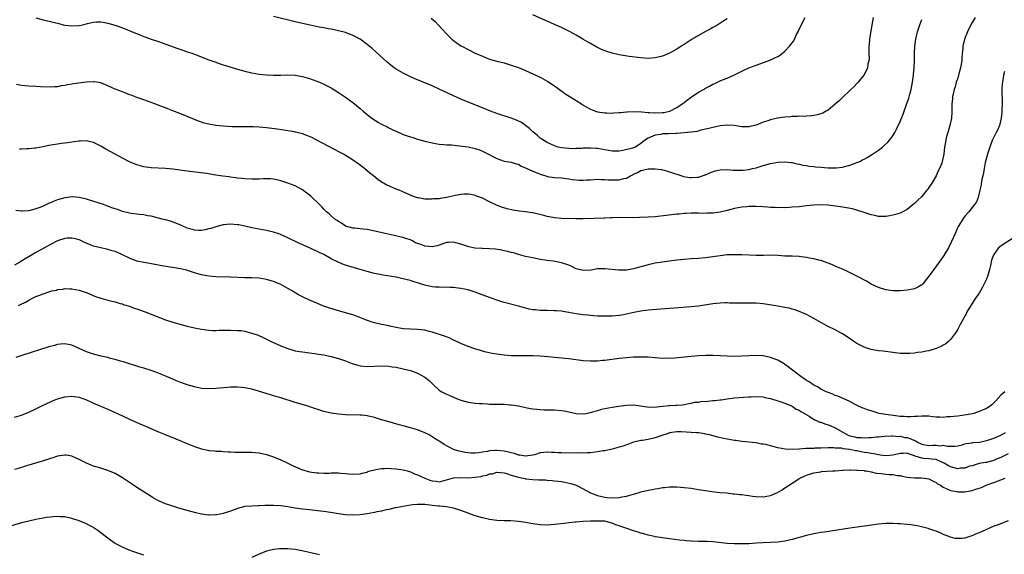
# Model space of a CAD drawing. Units: inches. Extents: x 2577000 to 2580000, y 1551000 to 1554000.
# Drawn here: x 2578632 to 2578906, y 1551624 to 1551772 of the extents above; entities that cross this region are included whole.
import ezdxf

# ---------------------------------------------------------------- set-up
doc = ezdxf.new("R2010")
doc.units = ezdxf.units.IN
doc.header["$MEASUREMENT"] = 0
doc.layers.add('LD25771551_10ft', color=83, linetype='Continuous')

msp = doc.modelspace()

# ---------------------------------------------------------------- linework, layer by layer
at = {"layer": 'LD25771551_10ft'}
for points, elevation in [([(2578897.88, 1551773), (2578897, 1551771.58), (2578896.11, 1551769.89), (2578895.71, 1551769), (2578894.93, 1551767), (2578894.44, 1551765), (2578894.42, 1551764.42), (2578894.26, 1551763), (2578894.14, 1551761.86), (2578894.14, 1551761), (2578893.99, 1551759.99), (2578893.81, 1551759), (2578893.35, 1551757.35), (2578893.26, 1551757), (2578893, 1551756.15), (2578892.59, 1551755), (2578892.26, 1551753.74), (2578892, 1551753), (2578891.71, 1551751.71), (2578891.6, 1551751), (2578891.56, 1551750.44), (2578891.41, 1551749), (2578891.38, 1551747), (2578891.34, 1551746.66), (2578891.25, 1551745), (2578890.84, 1551743), (2578890.23, 1551741), (2578889.93, 1551739.93), (2578889.7, 1551739), (2578889.6, 1551738.4), (2578889.35, 1551737), (2578889.11, 1551735), (2578888.7, 1551733), (2578888.55, 1551732.55), (2578887.96, 1551731), (2578887.61, 1551730.39), (2578887.01, 1551729), (2578885.78, 1551727), (2578885, 1551725.76), (2578884.66, 1551725.34), (2578884.41, 1551725), (2578883, 1551723.3), (2578881.83, 1551722.17), (2578881, 1551721.29), (2578880.62, 1551721), (2578879, 1551719.63), (2578877, 1551718.64), (2578875.76, 1551718.24), (2578875, 1551718.05), (2578874.14, 1551717.86), (2578873, 1551717.68), (2578872.34, 1551717.66), (2578871, 1551717.69), (2578869.97, 1551717.97), (2578869, 1551718.17), (2578867, 1551718.85), (2578865, 1551719.48), (2578863.79, 1551719.79), (2578862.14, 1551720.14), (2578860.42, 1551720.42), (2578857, 1551720.86), (2578855, 1551720.97), (2578853, 1551720.86), (2578851, 1551720.62), (2578849, 1551720.41), (2578847, 1551720.25), (2578846.22, 1551720.22), (2578845, 1551720.13), (2578844.16, 1551720.16), (2578843, 1551720.12), (2578842.19, 1551720.19), (2578841, 1551720.24), (2578840.3, 1551720.3), (2578839, 1551720.38), (2578837, 1551720.47), (2578835, 1551720.46), (2578834.39, 1551720.39), (2578833, 1551720.28), (2578831, 1551719.91), (2578829, 1551719.41), (2578827, 1551718.95), (2578825, 1551718.64), (2578823.4, 1551718.6), (2578823, 1551718.57), (2578821, 1551718.64), (2578819, 1551718.64), (2578817.46, 1551718.54), (2578817, 1551718.53), (2578815.62, 1551718.38), (2578815, 1551718.34), (2578814.27, 1551718.27), (2578812.02, 1551717.98), (2578809, 1551717.65), (2578807, 1551717.49), (2578804.61, 1551717.39), (2578803, 1551717.36), (2578799, 1551717.4), (2578797, 1551717.34), (2578796.7, 1551717.3), (2578795, 1551717.23), (2578794.8, 1551717.2), (2578788.96, 1551717.04), (2578786.95, 1551717.05), (2578783, 1551717.18), (2578781, 1551717.31), (2578780.59, 1551717.41), (2578779, 1551717.7), (2578778.02, 1551717.98), (2578775.38, 1551718.62), (2578775, 1551718.7), (2578774.72, 1551718.72), (2578773, 1551718.99), (2578771.19, 1551719.19), (2578769.46, 1551719.46), (2578767.83, 1551719.83), (2578766.31, 1551720.31), (2578764.88, 1551720.88), (2578763, 1551721.74), (2578761, 1551722.75), (2578759.39, 1551723.39), (2578759, 1551723.52), (2578757.77, 1551723.77), (2578757, 1551723.88), (2578755.86, 1551723.86), (2578755, 1551723.81), (2578753.52, 1551723.52), (2578751, 1551722.95), (2578749.29, 1551722.71), (2578749, 1551722.64), (2578747.43, 1551722.57), (2578747, 1551722.47), (2578745.44, 1551722.56), (2578745, 1551722.5), (2578743.14, 1551722.86), (2578743, 1551722.87), (2578742.68, 1551723), (2578741.43, 1551723.43), (2578738.67, 1551724.67), (2578737.89, 1551725), (2578737, 1551725.34), (2578736.39, 1551725.61), (2578735, 1551726.18), (2578734.45, 1551726.45), (2578733.55, 1551727), (2578733.19, 1551727.19), (2578731.98, 1551727.98), (2578730.73, 1551729), (2578729.74, 1551729.74), (2578729, 1551730.38), (2578728.23, 1551731), (2578726.4, 1551732.4), (2578725.57, 1551733), (2578725.23, 1551733.23), (2578722.42, 1551735), (2578721.52, 1551735.52), (2578714.84, 1551739), (2578713.61, 1551739.61), (2578712.2, 1551740.2), (2578711, 1551740.63), (2578709.13, 1551741.13), (2578708.8, 1551741.2), (2578706.36, 1551741.64), (2578704.02, 1551741.98), (2578701, 1551742.36), (2578699, 1551742.53), (2578697.38, 1551742.62), (2578695.35, 1551742.65), (2578693, 1551742.63), (2578691.36, 1551742.64), (2578689, 1551742.76), (2578686.98, 1551742.98), (2578685, 1551743.33), (2578683.68, 1551743.67), (2578683, 1551743.88), (2578682.18, 1551744.18), (2578681, 1551744.63), (2578677, 1551746.31), (2578675, 1551747.09), (2578673.61, 1551747.61), (2578673, 1551747.86), (2578672.17, 1551748.17), (2578670.05, 1551749), (2578667, 1551750.12), (2578665.28, 1551750.72), (2578663.41, 1551751.41), (2578663, 1551751.55), (2578661.96, 1551751.96), (2578661, 1551752.3), (2578659, 1551753.12), (2578657, 1551754.04), (2578655, 1551754.86), (2578653.16, 1551755.16), (2578653, 1551755.16), (2578651.03, 1551755.03), (2578647.46, 1551754.54), (2578647, 1551754.43), (2578645.73, 1551754.27), (2578645, 1551754.07), (2578644.02, 1551753.98), (2578643, 1551753.76), (2578642.25, 1551753.75), (2578641, 1551753.67), (2578638.26, 1551753.74), (2578637, 1551753.79), (2578635, 1551753.9), (2578633.97, 1551754.03), (2578633, 1551754.12), (2578631.63, 1551754.37)], 7110), ([(2578636.94, 1551772.94), (2578639, 1551772.36), (2578641, 1551771.9), (2578641.71, 1551771.71), (2578643, 1551771.4), (2578643.31, 1551771.31), (2578644.55, 1551771), (2578645, 1551770.9), (2578647, 1551770.66), (2578649, 1551770.78), (2578650.02, 1551771), (2578651.34, 1551771.34), (2578653, 1551771.72), (2578653.79, 1551771.79), (2578655, 1551771.81), (2578655.7, 1551771.7), (2578657, 1551771.43), (2578659.27, 1551770.73), (2578661, 1551770.11), (2578662.41, 1551769.59), (2578664.65, 1551768.65), (2578665, 1551768.53), (2578666.05, 1551768.05), (2578667, 1551767.73), (2578667.51, 1551767.51), (2578669, 1551767.01), (2578670.47, 1551766.47), (2578671, 1551766.31), (2578672.05, 1551765.95), (2578676.38, 1551764.38), (2578677, 1551764.16), (2578679.39, 1551763.39), (2578680.54, 1551763), (2578681, 1551762.84), (2578685, 1551761.26), (2578686.65, 1551760.65), (2578688.13, 1551760.13), (2578689, 1551759.88), (2578689.66, 1551759.66), (2578693, 1551758.64), (2578695, 1551758.08), (2578697, 1551757.63), (2578699, 1551757.29), (2578701, 1551757.09), (2578703, 1551756.99), (2578705, 1551756.99), (2578707, 1551757.02), (2578709, 1551756.93), (2578711, 1551756.6), (2578713, 1551756.05), (2578715, 1551755.34), (2578715.79, 1551755), (2578717, 1551754.46), (2578719, 1551753.41), (2578721, 1551752.2), (2578723, 1551750.87), (2578725, 1551749.38), (2578727, 1551747.73), (2578727.85, 1551747), (2578729, 1551746.04), (2578730.32, 1551745), (2578730.71, 1551744.71), (2578731.94, 1551743.94), (2578733, 1551743.35), (2578734.57, 1551742.57), (2578735, 1551742.34), (2578736.3, 1551741.7), (2578737, 1551741.38), (2578739, 1551740.52), (2578740.13, 1551740.14), (2578741, 1551739.82), (2578741.65, 1551739.65), (2578743, 1551739.22), (2578745, 1551738.65), (2578747, 1551738.14), (2578748, 1551738), (2578749, 1551737.82), (2578750.26, 1551737.74), (2578751, 1551737.66), (2578752.41, 1551737.59), (2578754.62, 1551737.38), (2578757, 1551737.04), (2578759, 1551736.58), (2578760.18, 1551736.18), (2578761, 1551735.87), (2578761.61, 1551735.61), (2578765, 1551733.84), (2578767, 1551733.08), (2578769, 1551732.76), (2578770.33, 1551732.33), (2578771, 1551732.22), (2578771.73, 1551731.73), (2578773, 1551731.25), (2578773.15, 1551731.15), (2578775, 1551730.27), (2578776.17, 1551729.83), (2578777, 1551729.48), (2578778.58, 1551729), (2578779, 1551728.86), (2578781, 1551728.53), (2578783, 1551728.43), (2578784.25, 1551728.25), (2578785, 1551728.2), (2578786, 1551728), (2578787, 1551727.86), (2578787.84, 1551727.84), (2578789, 1551727.75), (2578789.87, 1551727.87), (2578791, 1551727.93), (2578793, 1551728.09), (2578794.02, 1551728.02), (2578795, 1551728.01), (2578795.93, 1551727.93), (2578797, 1551727.86), (2578797.92, 1551727.92), (2578799, 1551727.88), (2578800.28, 1551728.28), (2578801, 1551728.37), (2578802.16, 1551729), (2578802.72, 1551729.28), (2578803, 1551729.47), (2578804.06, 1551729.94), (2578805, 1551730.46), (2578805.46, 1551730.54), (2578807, 1551730.95), (2578809, 1551730.98), (2578810.74, 1551730.74), (2578811, 1551730.67), (2578811.47, 1551730.53), (2578813, 1551730.15), (2578814.32, 1551729.68), (2578815, 1551729.47), (2578816.39, 1551729), (2578816.86, 1551728.86), (2578818.58, 1551728.58), (2578819, 1551728.55), (2578820.63, 1551728.63), (2578821, 1551728.67), (2578822.13, 1551729), (2578822.75, 1551729.25), (2578823, 1551729.3), (2578824.14, 1551729.86), (2578825.65, 1551730.35), (2578827, 1551730.69), (2578829, 1551730.78), (2578830.61, 1551730.61), (2578831, 1551730.6), (2578831.39, 1551730.61), (2578833, 1551730.55), (2578833.39, 1551730.61), (2578835, 1551730.78), (2578836.02, 1551731), (2578837, 1551731.25), (2578839, 1551731.85), (2578841, 1551732.43), (2578843, 1551732.82), (2578845, 1551732.9), (2578846.69, 1551732.69), (2578847, 1551732.67), (2578848.35, 1551732.35), (2578849, 1551732.27), (2578850.01, 1551732.01), (2578851, 1551731.89), (2578851.73, 1551731.73), (2578853, 1551731.59), (2578853.52, 1551731.52), (2578855, 1551731.38), (2578857, 1551731.21), (2578857.22, 1551731.22), (2578859, 1551731.18), (2578859.23, 1551731.23), (2578861, 1551731.42), (2578861.63, 1551731.63), (2578863, 1551731.94), (2578864.54, 1551732.54), (2578865, 1551732.68), (2578865.78, 1551733), (2578866.59, 1551733.41), (2578867, 1551733.65), (2578867.89, 1551734.11), (2578869.35, 1551735), (2578871, 1551736.14), (2578872.13, 1551737), (2578872.6, 1551737.4), (2578873.64, 1551738.36), (2578874.19, 1551739), (2578875, 1551740.09), (2578875.55, 1551741), (2578876.04, 1551741.96), (2578877, 1551744.07), (2578877.37, 1551745), (2578877.87, 1551746.13), (2578878.14, 1551747), (2578878.78, 1551748.78), (2578879.45, 1551750.55), (2578879.73, 1551751.73), (2578880.09, 1551753), (2578880.47, 1551755), (2578880.71, 1551757), (2578880.72, 1551757.28), (2578880.87, 1551759), (2578880.96, 1551760.96), (2578881, 1551763), (2578881.11, 1551765), (2578881.39, 1551767), (2578881.85, 1551769), (2578882.47, 1551771), (2578883, 1551772.46)], 7120), ([(2578869.55, 1551773), (2578868.76, 1551768.76), (2578868.5, 1551767), (2578868.44, 1551765.56), (2578868.36, 1551765), (2578868.31, 1551764.31), (2578868.35, 1551763), (2578868.37, 1551761.63), (2578868.3, 1551761), (2578868.07, 1551760.07), (2578867.91, 1551759), (2578867.65, 1551758.35), (2578866.89, 1551757), (2578865.31, 1551755), (2578865.17, 1551754.83), (2578865, 1551754.67), (2578864.22, 1551753.78), (2578863, 1551752.67), (2578861, 1551750.78), (2578860.12, 1551749.88), (2578859.09, 1551749), (2578859, 1551748.9), (2578857, 1551747.26), (2578856.47, 1551747), (2578855.55, 1551746.45), (2578855, 1551746.23), (2578854.07, 1551745.93), (2578853, 1551745.76), (2578852.37, 1551745.63), (2578851, 1551745.59), (2578850.49, 1551745.51), (2578849, 1551745.54), (2578848.52, 1551745.48), (2578847, 1551745.48), (2578846.58, 1551745.42), (2578845, 1551745.34), (2578842.95, 1551745.05), (2578841, 1551744.58), (2578840.31, 1551744.31), (2578839, 1551743.88), (2578837, 1551743.07), (2578835.31, 1551742.69), (2578835, 1551742.59), (2578833.39, 1551742.6), (2578833, 1551742.59), (2578830.95, 1551742.95), (2578829, 1551743.11), (2578827, 1551742.92), (2578825.44, 1551742.56), (2578825, 1551742.47), (2578823.88, 1551742.12), (2578821.65, 1551741.65), (2578820.64, 1551741.36), (2578819, 1551741.15), (2578818.88, 1551741.12), (2578817, 1551740.94), (2578815, 1551740.77), (2578814.77, 1551740.77), (2578812.67, 1551740.67), (2578811, 1551740.63), (2578810.52, 1551740.52), (2578809, 1551740.34), (2578807.71, 1551739.71), (2578807, 1551739.46), (2578806.3, 1551739), (2578805.55, 1551738.45), (2578805, 1551737.94), (2578804.41, 1551737.59), (2578803.51, 1551737), (2578803, 1551736.8), (2578802.7, 1551736.7), (2578800.03, 1551736.03), (2578799, 1551735.87), (2578797.82, 1551735.82), (2578797, 1551735.84), (2578793, 1551736.6), (2578792.61, 1551736.61), (2578791, 1551736.72), (2578790.69, 1551736.69), (2578789, 1551736.68), (2578788.62, 1551736.62), (2578787, 1551736.57), (2578786.54, 1551736.54), (2578785, 1551736.55), (2578783, 1551736.77), (2578782.08, 1551737), (2578781, 1551737.31), (2578779, 1551738.22), (2578777, 1551739.51), (2578776.25, 1551740.25), (2578775, 1551741.23), (2578774.11, 1551742.11), (2578773, 1551742.96), (2578771.81, 1551743.81), (2578770.5, 1551744.5), (2578769, 1551745.05), (2578765, 1551746.34), (2578763.21, 1551747), (2578761.66, 1551747.66), (2578761, 1551747.93), (2578757, 1551749.48), (2578755, 1551750.32), (2578751.76, 1551751.76), (2578751, 1551752.16), (2578750.41, 1551752.41), (2578749, 1551753.11), (2578747, 1551754), (2578742.07, 1551756.07), (2578740.68, 1551756.68), (2578739, 1551757.49), (2578737, 1551758.64), (2578736.5, 1551759), (2578735.65, 1551759.65), (2578735, 1551760.18), (2578734.56, 1551760.56), (2578731.43, 1551763.43), (2578730.36, 1551764.36), (2578729, 1551765.49), (2578727, 1551766.96), (2578725, 1551768.04), (2578723, 1551768.79), (2578721, 1551769.32), (2578719, 1551769.73), (2578718.13, 1551769.87), (2578717, 1551770.09), (2578715.69, 1551770.31), (2578713.18, 1551770.82), (2578711, 1551771.31), (2578709, 1551771.78), (2578703, 1551773.24)], 7130), ([(2578746.81, 1551772.81), (2578747.85, 1551771.85), (2578748.73, 1551771), (2578749.8, 1551769.8), (2578751, 1551768.5), (2578751.74, 1551767.74), (2578752.54, 1551767), (2578753, 1551766.64), (2578755, 1551765.16), (2578755.24, 1551765), (2578757, 1551764.08), (2578759, 1551763.1), (2578761, 1551762.22), (2578763, 1551761.46), (2578765, 1551760.88), (2578767, 1551760.37), (2578769, 1551759.79), (2578771, 1551759.08), (2578773, 1551758.23), (2578775, 1551757.34), (2578777, 1551756.4), (2578779, 1551755.32), (2578779.19, 1551755.19), (2578781, 1551754), (2578782.74, 1551752.74), (2578783, 1551752.58), (2578783.91, 1551751.91), (2578787, 1551749.9), (2578788.78, 1551748.78), (2578789, 1551748.65), (2578791, 1551747.56), (2578792.37, 1551747), (2578793, 1551746.8), (2578795, 1551746.46), (2578795.54, 1551746.46), (2578797, 1551746.41), (2578797.53, 1551746.47), (2578799, 1551746.57), (2578799.36, 1551746.64), (2578801, 1551746.79), (2578801.18, 1551746.82), (2578803.11, 1551746.89), (2578805.23, 1551746.77), (2578807, 1551746.58), (2578807.43, 1551746.57), (2578809, 1551746.46), (2578811, 1551746.58), (2578811.37, 1551746.63), (2578813.01, 1551746.99), (2578815, 1551748.03), (2578816.51, 1551749), (2578816.78, 1551749.22), (2578817, 1551749.37), (2578817.91, 1551750.09), (2578819, 1551750.87), (2578821, 1551752.23), (2578822.38, 1551753), (2578823, 1551753.39), (2578824.07, 1551753.93), (2578825, 1551754.46), (2578825.4, 1551754.6), (2578826.25, 1551755), (2578827, 1551755.37), (2578827.66, 1551755.66), (2578829, 1551756.18), (2578831, 1551757.06), (2578833.63, 1551758.37), (2578835, 1551759.01), (2578837, 1551759.78), (2578840.85, 1551761.15), (2578842.25, 1551761.75), (2578843, 1551762.2), (2578843.52, 1551762.48), (2578844.22, 1551763), (2578845, 1551763.67), (2578846.33, 1551765), (2578847, 1551765.94), (2578847.46, 1551766.54), (2578848.24, 1551768.24), (2578848.78, 1551769.22), (2578849, 1551769.74), (2578849.6, 1551771), (2578850.18, 1551772.18), (2578850.62, 1551773)], 7140), ([(2578829, 1551772.64), (2578828.06, 1551772.06), (2578826.42, 1551771), (2578825.53, 1551770.47), (2578825, 1551770.21), (2578824.24, 1551769.76), (2578823, 1551769.1), (2578819.27, 1551767), (2578817, 1551765.5), (2578816.21, 1551765), (2578815, 1551764.16), (2578813, 1551763.05), (2578811, 1551762.23), (2578809, 1551761.75), (2578807, 1551761.62), (2578805, 1551761.76), (2578801.8, 1551762.2), (2578799, 1551762.64), (2578797.04, 1551763.04), (2578795.51, 1551763.51), (2578794.07, 1551764.07), (2578793, 1551764.64), (2578792.76, 1551764.76), (2578791, 1551765.76), (2578790.2, 1551766.2), (2578788.87, 1551767), (2578787, 1551768.07), (2578786.42, 1551768.42), (2578785, 1551769.18), (2578783, 1551770.2), (2578781, 1551771.09), (2578775, 1551773.72)], 7150), ([(2578905.97, 1551758.03), (2578905.72, 1551757), (2578905.51, 1551755.51), (2578905.41, 1551755), (2578905.38, 1551754.62), (2578905.29, 1551753), (2578905.28, 1551751.28), (2578905.31, 1551750.69), (2578905.31, 1551749), (2578905.26, 1551747.26), (2578905.27, 1551746.73), (2578905.1, 1551745), (2578904.62, 1551743), (2578904.13, 1551741.87), (2578903.69, 1551741), (2578903, 1551739.77), (2578902.66, 1551739), (2578902.18, 1551737.82), (2578901.89, 1551737), (2578901.26, 1551735), (2578901, 1551734.02), (2578900.67, 1551732.67), (2578900.33, 1551731), (2578900.17, 1551729.83), (2578899.94, 1551729), (2578899.65, 1551727.65), (2578899.49, 1551726.51), (2578899.16, 1551725), (2578898.64, 1551723), (2578898.19, 1551721.81), (2578897.69, 1551721), (2578897, 1551720.2), (2578896.09, 1551719), (2578895, 1551717.83), (2578894.4, 1551717), (2578893.1, 1551714.9), (2578892.27, 1551713), (2578891.29, 1551710.71), (2578890.43, 1551709), (2578889.15, 1551706.85), (2578888.33, 1551705.67), (2578886.35, 1551703), (2578885, 1551701.11), (2578883.29, 1551699), (2578883, 1551698.7), (2578881.94, 1551698.06), (2578881, 1551697.61), (2578880.51, 1551697.49), (2578879, 1551697.21), (2578877, 1551697.04), (2578875, 1551697.06), (2578873, 1551697.34), (2578871, 1551697.95), (2578869, 1551698.91), (2578867.69, 1551699.69), (2578865, 1551701.14), (2578862.43, 1551702.43), (2578861, 1551703.04), (2578859.66, 1551703.66), (2578859, 1551703.93), (2578858.26, 1551704.26), (2578857, 1551704.76), (2578856.32, 1551705), (2578855, 1551705.44), (2578854.44, 1551705.56), (2578853, 1551705.94), (2578851.88, 1551706.12), (2578851, 1551706.31), (2578849.54, 1551706.46), (2578849, 1551706.55), (2578847, 1551706.65), (2578845, 1551706.72), (2578843, 1551706.85), (2578841, 1551706.93), (2578839.1, 1551706.9), (2578837, 1551706.9), (2578833.07, 1551707.07), (2578831.09, 1551707.09), (2578829.01, 1551707.01), (2578827, 1551706.79), (2578825, 1551706.5), (2578823, 1551706.24), (2578821, 1551706.06), (2578819, 1551705.91), (2578817, 1551705.74), (2578815, 1551705.54), (2578813, 1551705.3), (2578811, 1551705.02), (2578809, 1551704.7), (2578807, 1551704.29), (2578805.99, 1551703.99), (2578805, 1551703.73), (2578803, 1551703.13), (2578801, 1551702.8), (2578798.81, 1551702.81), (2578795, 1551703.2), (2578793, 1551703.14), (2578791.17, 1551702.83), (2578789, 1551702.69), (2578787, 1551703.2), (2578785.8, 1551703.8), (2578785, 1551704.14), (2578783, 1551704.86), (2578780.74, 1551705.26), (2578779, 1551705.47), (2578778.42, 1551705.58), (2578777, 1551705.79), (2578775, 1551706.17), (2578773, 1551706.61), (2578771, 1551707.18), (2578769.62, 1551707.62), (2578769, 1551707.73), (2578768.02, 1551708.02), (2578767, 1551708.18), (2578766.35, 1551708.35), (2578764.6, 1551708.6), (2578763, 1551708.75), (2578761, 1551708.8), (2578760.79, 1551708.79), (2578758.92, 1551708.92), (2578757.24, 1551709.24), (2578755, 1551710.02), (2578753.64, 1551710.36), (2578753, 1551710.56), (2578751.55, 1551710.45), (2578751, 1551710.46), (2578750.24, 1551710.24), (2578748.42, 1551709.57), (2578747, 1551709.31), (2578745, 1551709.48), (2578744.18, 1551709.82), (2578743, 1551710.21), (2578742.39, 1551710.39), (2578741.36, 1551711), (2578741, 1551711.19), (2578739.62, 1551711.62), (2578739, 1551711.86), (2578738.07, 1551712.07), (2578736.46, 1551712.46), (2578734.02, 1551713), (2578732.76, 1551713.24), (2578729, 1551714.05), (2578727.78, 1551714.22), (2578725.57, 1551714.43), (2578725, 1551714.46), (2578723, 1551715.01), (2578721.82, 1551715.82), (2578721, 1551716.32), (2578720.62, 1551716.62), (2578720.05, 1551717), (2578719, 1551717.88), (2578718.42, 1551718.42), (2578717.73, 1551719), (2578717.37, 1551719.37), (2578717, 1551719.7), (2578716.38, 1551720.38), (2578715.72, 1551721), (2578713.32, 1551723.32), (2578712.22, 1551724.22), (2578711, 1551725.09), (2578709.79, 1551725.79), (2578709, 1551726.2), (2578707, 1551726.99), (2578705, 1551727.64), (2578703.9, 1551727.9), (2578703, 1551728.05), (2578702.15, 1551728.15), (2578700.19, 1551728.19), (2578699, 1551728.11), (2578698.12, 1551728.12), (2578697, 1551728.06), (2578695, 1551728.16), (2578694.22, 1551728.22), (2578693, 1551728.39), (2578692.44, 1551728.44), (2578691, 1551728.65), (2578690.68, 1551728.68), (2578688.92, 1551728.92), (2578687, 1551729.22), (2578684.35, 1551729.65), (2578682.05, 1551729.95), (2578679, 1551730.26), (2578677, 1551730.54), (2578675, 1551730.83), (2578673, 1551731.04), (2578669, 1551731.2), (2578667, 1551731.48), (2578665, 1551732.03), (2578663, 1551732.86), (2578661, 1551733.9), (2578658.97, 1551735), (2578656.42, 1551736.42), (2578655, 1551737.26), (2578653, 1551738.23), (2578651, 1551738.7), (2578649.35, 1551738.65), (2578649, 1551738.65), (2578647.57, 1551738.43), (2578647, 1551738.38), (2578645.81, 1551738.19), (2578645, 1551738.1), (2578644.05, 1551737.95), (2578643, 1551737.81), (2578640.6, 1551737.4), (2578639, 1551737.07), (2578637, 1551736.73), (2578636.69, 1551736.69), (2578635, 1551736.51), (2578634.46, 1551736.46), (2578633, 1551736.41), (2578632.41, 1551736.41)], 7100), ([(2578910.48, 1551713), (2578905.88, 1551710.11), (2578905, 1551709.49), (2578904.7, 1551709.3), (2578904.36, 1551709), (2578903, 1551707.14), (2578902.92, 1551707), (2578902.41, 1551705.59), (2578902.08, 1551704.08), (2578901.8, 1551703), (2578901.23, 1551701), (2578901, 1551700.3), (2578900.39, 1551699), (2578899.93, 1551698.07), (2578899.34, 1551697), (2578899, 1551696.42), (2578897.96, 1551695), (2578897.57, 1551694.43), (2578897, 1551693.55), (2578896.62, 1551693), (2578895.45, 1551691), (2578895.31, 1551690.69), (2578894.63, 1551689.37), (2578894.4, 1551689), (2578893.67, 1551687.67), (2578893, 1551686.37), (2578892.51, 1551685.49), (2578892.1, 1551685), (2578891, 1551683.54), (2578890.4, 1551683), (2578889.7, 1551682.3), (2578889, 1551681.92), (2578888.45, 1551681.55), (2578887, 1551680.99), (2578885, 1551680.37), (2578884.27, 1551680.27), (2578883, 1551679.97), (2578881.88, 1551679.88), (2578881, 1551679.72), (2578879.66, 1551679.66), (2578879, 1551679.6), (2578877, 1551679.66), (2578875, 1551679.89), (2578872.26, 1551680.26), (2578871, 1551680.39), (2578870.49, 1551680.49), (2578869, 1551680.71), (2578868.05, 1551681), (2578867, 1551681.37), (2578865, 1551682.44), (2578864.12, 1551683), (2578862.27, 1551684.27), (2578861, 1551685.1), (2578859, 1551686.18), (2578857, 1551687.17), (2578855, 1551688.23), (2578853, 1551689.4), (2578851, 1551690.44), (2578849.21, 1551691.21), (2578847.74, 1551691.74), (2578847, 1551691.98), (2578846.19, 1551692.19), (2578845, 1551692.45), (2578843, 1551692.8), (2578839, 1551693.4), (2578837, 1551693.59), (2578836.41, 1551693.59), (2578835, 1551693.63), (2578834.39, 1551693.61), (2578832.39, 1551693.61), (2578829.65, 1551693.65), (2578829, 1551693.68), (2578828.33, 1551693.67), (2578827, 1551693.63), (2578825, 1551693.43), (2578821, 1551692.81), (2578819, 1551692.58), (2578814.24, 1551692.24), (2578813, 1551692.13), (2578807, 1551691.66), (2578805, 1551691.41), (2578803.02, 1551691.02), (2578801.39, 1551690.61), (2578799.71, 1551690.29), (2578799, 1551690.18), (2578797, 1551690.02), (2578795.98, 1551690.02), (2578795, 1551689.98), (2578793, 1551690.03), (2578791.92, 1551690.08), (2578790.24, 1551690.24), (2578789, 1551690.33), (2578787, 1551690.63), (2578785, 1551691.07), (2578783.34, 1551691.34), (2578783, 1551691.42), (2578781.49, 1551691.49), (2578781, 1551691.53), (2578779, 1551691.55), (2578777, 1551691.61), (2578775.72, 1551691.72), (2578775, 1551691.81), (2578773.99, 1551691.99), (2578772.38, 1551692.38), (2578771, 1551692.77), (2578767, 1551693.83), (2578766.09, 1551694.09), (2578765, 1551694.45), (2578763, 1551695.15), (2578760.2, 1551696.2), (2578759, 1551696.68), (2578757, 1551697.29), (2578755, 1551697.71), (2578754.22, 1551697.78), (2578753, 1551697.95), (2578752.05, 1551697.95), (2578751, 1551698.02), (2578750.01, 1551697.99), (2578749, 1551698.03), (2578747.91, 1551698.09), (2578747, 1551698.19), (2578745, 1551698.64), (2578743.79, 1551699), (2578743, 1551699.26), (2578741.65, 1551699.65), (2578741, 1551699.88), (2578740.08, 1551700.08), (2578739, 1551700.39), (2578738.48, 1551700.48), (2578737, 1551700.81), (2578733.39, 1551701.39), (2578731, 1551701.89), (2578729, 1551702.41), (2578727.04, 1551703), (2578723.91, 1551703.91), (2578723, 1551704.18), (2578722.39, 1551704.39), (2578720.97, 1551704.97), (2578719, 1551705.98), (2578717, 1551707.1), (2578715.68, 1551707.68), (2578715, 1551708.06), (2578714.31, 1551708.31), (2578713, 1551708.95), (2578710.19, 1551710.19), (2578707, 1551711.73), (2578706.15, 1551712.15), (2578704.75, 1551712.75), (2578703, 1551713.36), (2578701, 1551713.84), (2578699, 1551714.18), (2578697, 1551714.56), (2578695, 1551715.03), (2578693.36, 1551715.36), (2578693, 1551715.42), (2578691, 1551715.57), (2578689, 1551715.38), (2578687, 1551714.87), (2578685.59, 1551714.41), (2578685, 1551714.24), (2578683.99, 1551714.01), (2578683, 1551713.85), (2578682.15, 1551713.85), (2578681, 1551713.93), (2578679.74, 1551714.26), (2578679, 1551714.5), (2578677.76, 1551715), (2578677.25, 1551715.25), (2578677, 1551715.35), (2578675.88, 1551715.88), (2578674.4, 1551716.4), (2578673, 1551716.77), (2578672.01, 1551717), (2578669, 1551717.77), (2578668.07, 1551717.93), (2578667, 1551718.15), (2578665.73, 1551718.27), (2578665, 1551718.37), (2578663.46, 1551718.54), (2578663, 1551718.61), (2578661, 1551719.1), (2578659.61, 1551719.61), (2578659, 1551719.85), (2578658.12, 1551720.13), (2578657, 1551720.61), (2578656.68, 1551720.68), (2578655.72, 1551721), (2578654.59, 1551721.41), (2578651, 1551722.54), (2578649, 1551722.96), (2578647.12, 1551723.12), (2578645, 1551722.91), (2578643, 1551722.33), (2578642.03, 1551721.97), (2578641, 1551721.49), (2578640.64, 1551721.36), (2578639.94, 1551721), (2578639, 1551720.59), (2578638.31, 1551720.31), (2578637, 1551719.83), (2578635.41, 1551719.41), (2578635, 1551719.32), (2578633.22, 1551719.22), (2578633, 1551719.22), (2578631.39, 1551719.39)], 7090), ([(2578906.07, 1551669), (2578905, 1551668.03), (2578903.55, 1551666.45), (2578902.54, 1551665.46), (2578901.98, 1551665), (2578901, 1551664.38), (2578899.92, 1551663.92), (2578899, 1551663.47), (2578897.49, 1551663), (2578897.11, 1551662.89), (2578895.44, 1551662.56), (2578893, 1551662.2), (2578891.88, 1551662.12), (2578891, 1551662), (2578890, 1551662), (2578889, 1551661.89), (2578888.03, 1551661.97), (2578887, 1551661.97), (2578886.04, 1551662.04), (2578885, 1551662.18), (2578883.78, 1551662.22), (2578883, 1551662.23), (2578881.86, 1551662.14), (2578881, 1551662.11), (2578879.98, 1551662.02), (2578879, 1551662.04), (2578878.16, 1551662.16), (2578877, 1551662.15), (2578875.73, 1551662.27), (2578873, 1551662.7), (2578871.23, 1551663), (2578869.49, 1551663.49), (2578869, 1551663.68), (2578867.95, 1551663.95), (2578867, 1551664.35), (2578866.51, 1551664.51), (2578865.44, 1551665), (2578864.52, 1551665.48), (2578863, 1551666.33), (2578861.17, 1551667.17), (2578859.73, 1551667.73), (2578859, 1551667.99), (2578858.3, 1551668.3), (2578857, 1551668.76), (2578856.85, 1551668.85), (2578856.5, 1551669), (2578855, 1551669.75), (2578854.28, 1551670.28), (2578853, 1551670.86), (2578852.75, 1551671), (2578851.74, 1551671.74), (2578851, 1551672.17), (2578850.54, 1551672.54), (2578849.76, 1551673), (2578847.13, 1551675), (2578845.94, 1551675.94), (2578845, 1551676.57), (2578844.76, 1551676.76), (2578843, 1551677.77), (2578841.76, 1551678.24), (2578841, 1551678.56), (2578839, 1551678.95), (2578837, 1551679.05), (2578835, 1551679.01), (2578830.84, 1551678.84), (2578829, 1551678.85), (2578825.07, 1551679.07), (2578823.07, 1551679.07), (2578821, 1551678.96), (2578819, 1551678.81), (2578814.38, 1551678.38), (2578813, 1551678.28), (2578811.71, 1551678.29), (2578811, 1551678.28), (2578809, 1551678.43), (2578807, 1551678.6), (2578805, 1551678.65), (2578803.43, 1551678.57), (2578803, 1551678.57), (2578801, 1551678.42), (2578799, 1551678.23), (2578795, 1551677.73), (2578794.33, 1551677.67), (2578793, 1551677.54), (2578791, 1551677.49), (2578789, 1551677.6), (2578785, 1551678.13), (2578781, 1551678.52), (2578779.29, 1551678.71), (2578777.08, 1551678.92), (2578775, 1551679), (2578771, 1551678.94), (2578769, 1551678.99), (2578767, 1551679.16), (2578765, 1551679.42), (2578763.66, 1551679.66), (2578762.02, 1551680.02), (2578761, 1551680.3), (2578760.44, 1551680.44), (2578758.89, 1551680.89), (2578757, 1551681.54), (2578755, 1551682.4), (2578753.27, 1551683.27), (2578753, 1551683.37), (2578751.91, 1551683.91), (2578751, 1551684.23), (2578750.48, 1551684.48), (2578747, 1551685.6), (2578746.22, 1551685.78), (2578745, 1551686.09), (2578743, 1551686.31), (2578741, 1551686.35), (2578739, 1551686.51), (2578737, 1551686.88), (2578735.25, 1551687.25), (2578735, 1551687.28), (2578733.58, 1551687.58), (2578733, 1551687.67), (2578731, 1551688.17), (2578730.35, 1551688.35), (2578728.85, 1551688.85), (2578726.04, 1551689.96), (2578725, 1551690.34), (2578723, 1551690.97), (2578721.39, 1551691.39), (2578719.82, 1551691.82), (2578718.3, 1551692.3), (2578716.83, 1551692.83), (2578715, 1551693.58), (2578713, 1551694.46), (2578711, 1551695.39), (2578709.94, 1551695.94), (2578708.67, 1551696.67), (2578708.17, 1551697), (2578707, 1551697.68), (2578705, 1551698.81), (2578704.56, 1551699), (2578703.43, 1551699.43), (2578703, 1551699.63), (2578701.92, 1551699.92), (2578701, 1551700.24), (2578699, 1551700.55), (2578697, 1551700.65), (2578695, 1551700.7), (2578691, 1551700.86), (2578687, 1551700.92), (2578685, 1551701.09), (2578683, 1551701.49), (2578681, 1551702.07), (2578678.8, 1551702.8), (2578677.19, 1551703.19), (2578675.46, 1551703.46), (2578673.68, 1551703.68), (2578671.95, 1551703.95), (2578668.63, 1551704.63), (2578667, 1551704.9), (2578665, 1551705.33), (2578663, 1551706.11), (2578661.07, 1551707.07), (2578659.67, 1551707.67), (2578659, 1551707.94), (2578658.2, 1551708.2), (2578657, 1551708.52), (2578656.62, 1551708.62), (2578655, 1551708.95), (2578653, 1551709.47), (2578652.18, 1551709.82), (2578650.47, 1551710.47), (2578649.47, 1551711), (2578649, 1551711.21), (2578647.56, 1551711.56), (2578647, 1551711.72), (2578645.64, 1551711.64), (2578645, 1551711.62), (2578643, 1551710.95), (2578641, 1551709.91), (2578639.35, 1551709), (2578637, 1551707.66), (2578635.77, 1551707), (2578634.05, 1551705.95), (2578632.54, 1551705), (2578631, 1551704.17)], 7080), ([(2578632.19, 1551693), (2578632.72, 1551693.28), (2578634.07, 1551693.93), (2578635, 1551694.46), (2578635.39, 1551694.61), (2578636.08, 1551695), (2578637, 1551695.43), (2578637.77, 1551695.77), (2578639, 1551696.22), (2578640.86, 1551696.86), (2578641.44, 1551697), (2578642.73, 1551697.27), (2578643, 1551697.38), (2578644.47, 1551697.53), (2578645, 1551697.66), (2578646.38, 1551697.62), (2578647, 1551697.62), (2578649, 1551697.24), (2578650.68, 1551696.68), (2578651, 1551696.56), (2578652.08, 1551696.08), (2578653.5, 1551695.5), (2578655, 1551694.98), (2578657, 1551694.44), (2578657.73, 1551694.27), (2578659, 1551693.96), (2578660.43, 1551693.57), (2578661, 1551693.4), (2578661.29, 1551693.29), (2578662.23, 1551693), (2578663, 1551692.74), (2578664.27, 1551692.27), (2578665, 1551692.01), (2578667.75, 1551691), (2578673, 1551689.02), (2578675, 1551688.34), (2578676.05, 1551688.05), (2578677, 1551687.77), (2578679, 1551687.25), (2578681, 1551686.77), (2578683, 1551686.37), (2578683.69, 1551686.31), (2578685, 1551686.13), (2578686.06, 1551686.06), (2578687, 1551686.06), (2578687.91, 1551686.09), (2578689, 1551686.08), (2578689.9, 1551686.1), (2578691, 1551686.1), (2578693, 1551686.06), (2578693.99, 1551685.99), (2578695, 1551685.85), (2578696.59, 1551685.41), (2578697, 1551685.32), (2578698.68, 1551684.68), (2578700.08, 1551684.08), (2578701, 1551683.66), (2578702.36, 1551683), (2578705, 1551681.78), (2578707, 1551680.98), (2578709, 1551680.41), (2578710.21, 1551680.21), (2578711, 1551680.05), (2578713, 1551679.8), (2578713.7, 1551679.7), (2578715, 1551679.56), (2578715.46, 1551679.46), (2578717, 1551679.23), (2578719, 1551678.79), (2578721, 1551678.24), (2578723, 1551677.57), (2578724.85, 1551676.85), (2578726.39, 1551676.39), (2578727, 1551676.24), (2578729, 1551676.05), (2578733, 1551676.22), (2578735, 1551676.1), (2578735.95, 1551675.95), (2578737, 1551675.8), (2578739, 1551675.41), (2578741, 1551674.92), (2578743, 1551674.2), (2578745, 1551673.1), (2578746.17, 1551672.17), (2578747.32, 1551671), (2578749, 1551669.46), (2578749.27, 1551669.27), (2578749.69, 1551669), (2578751, 1551668.33), (2578751.95, 1551667.95), (2578753, 1551667.48), (2578753.35, 1551667.35), (2578755, 1551666.68), (2578757, 1551666.12), (2578759, 1551665.85), (2578760.23, 1551665.77), (2578761, 1551665.7), (2578762.37, 1551665.63), (2578763, 1551665.58), (2578764.45, 1551665.55), (2578765, 1551665.52), (2578767, 1551665.51), (2578768.6, 1551665.4), (2578769, 1551665.39), (2578771, 1551665.07), (2578773, 1551664.61), (2578774.35, 1551664.35), (2578775, 1551664.26), (2578776.12, 1551664.12), (2578777, 1551664.07), (2578778.02, 1551664.02), (2578781, 1551663.98), (2578783, 1551663.82), (2578783.69, 1551663.69), (2578785, 1551663.4), (2578787, 1551662.94), (2578789, 1551662.87), (2578789.73, 1551663), (2578791, 1551663.25), (2578793, 1551663.83), (2578794.12, 1551664.12), (2578795, 1551664.33), (2578797, 1551664.7), (2578798.88, 1551665), (2578801, 1551665.27), (2578803, 1551665.34), (2578804.9, 1551665.1), (2578806.78, 1551664.78), (2578808.72, 1551664.72), (2578811, 1551665), (2578812.81, 1551665.19), (2578813, 1551665.21), (2578814.74, 1551665.26), (2578815, 1551665.29), (2578816.6, 1551665.4), (2578818.28, 1551665.72), (2578819, 1551665.81), (2578819.93, 1551666.07), (2578821, 1551666.15), (2578821.7, 1551666.3), (2578823.57, 1551666.43), (2578825, 1551666.55), (2578825.47, 1551666.53), (2578827, 1551666.73), (2578827.27, 1551666.73), (2578829, 1551667.03), (2578831, 1551667.27), (2578833.47, 1551667.47), (2578835, 1551667.56), (2578835.62, 1551667.62), (2578837, 1551667.67), (2578839, 1551667.55), (2578839.43, 1551667.43), (2578841, 1551667.12), (2578843, 1551666.52), (2578843.72, 1551666.28), (2578845, 1551665.82), (2578847, 1551665.02), (2578848.18, 1551664.18), (2578849, 1551663.87), (2578849.47, 1551663.47), (2578850.44, 1551663), (2578851.74, 1551662.26), (2578853.24, 1551661.24), (2578853.77, 1551661), (2578854.57, 1551660.57), (2578855, 1551660.51), (2578856.07, 1551660.07), (2578857, 1551659.84), (2578857.61, 1551659.61), (2578859, 1551658.97), (2578862.42, 1551657), (2578862.81, 1551656.81), (2578863, 1551656.75), (2578864.44, 1551656.44), (2578865, 1551656.29), (2578866.28, 1551656.28), (2578867, 1551656.18), (2578868.31, 1551656.31), (2578869, 1551656.29), (2578870.47, 1551656.47), (2578871, 1551656.47), (2578872.65, 1551656.65), (2578874.74, 1551656.74), (2578875, 1551656.78), (2578876.61, 1551656.61), (2578877, 1551656.65), (2578878.33, 1551656.33), (2578879, 1551656.25), (2578879.95, 1551655.95), (2578881, 1551655.45), (2578881.35, 1551655.35), (2578881.87, 1551655), (2578883, 1551654.46), (2578885, 1551654.05), (2578886.12, 1551654.12), (2578887, 1551654.12), (2578888, 1551654), (2578889, 1551654.13), (2578890.16, 1551653.84), (2578891, 1551653.9), (2578892.16, 1551653.84), (2578893, 1551653.94), (2578894.21, 1551654.21), (2578895, 1551654.5), (2578895.34, 1551654.66), (2578897, 1551654.85), (2578897.12, 1551654.88), (2578899.02, 1551655.02), (2578901, 1551655.45), (2578901.63, 1551655.64), (2578903, 1551656.13), (2578905, 1551656.95), (2578906.29, 1551657.71)], 7070), ([(2578907, 1551651.75), (2578905.15, 1551650.85), (2578905, 1551650.76), (2578903.74, 1551650.26), (2578903, 1551649.9), (2578901, 1551649.36), (2578900.7, 1551649.3), (2578899, 1551649.06), (2578897, 1551648.45), (2578896.28, 1551648.28), (2578895, 1551647.77), (2578893.73, 1551647.73), (2578893, 1551647.6), (2578891, 1551648.12), (2578890.41, 1551648.41), (2578889.2, 1551649.2), (2578888.55, 1551649.45), (2578887, 1551650.15), (2578885.75, 1551650.25), (2578885, 1551650.37), (2578883.5, 1551650.5), (2578883, 1551650.52), (2578881.14, 1551651.14), (2578881, 1551651.2), (2578879.65, 1551651.65), (2578879, 1551651.93), (2578877.89, 1551651.89), (2578877, 1551651.89), (2578875, 1551651.39), (2578873, 1551651.17), (2578871.42, 1551651.42), (2578871, 1551651.45), (2578869.75, 1551651.75), (2578869, 1551651.84), (2578868.02, 1551652.02), (2578867, 1551652.16), (2578865, 1551652.57), (2578864.61, 1551652.61), (2578863, 1551652.97), (2578861.15, 1551653.15), (2578860.7, 1551653.3), (2578859, 1551653.37), (2578858.54, 1551653.46), (2578857, 1551653.41), (2578855, 1551653.3), (2578853.29, 1551653.28), (2578853, 1551653.26), (2578850.78, 1551653.22), (2578849, 1551653.09), (2578846.99, 1551653), (2578845.09, 1551653.09), (2578843, 1551653.45), (2578842.35, 1551653.65), (2578841, 1551653.95), (2578839.68, 1551654.32), (2578839, 1551654.44), (2578838.48, 1551654.48), (2578837, 1551654.78), (2578833, 1551655.19), (2578831.42, 1551655.42), (2578831, 1551655.46), (2578829, 1551655.8), (2578828, 1551656), (2578826.38, 1551656.38), (2578824.08, 1551657), (2578823, 1551657.25), (2578822.73, 1551657.27), (2578821, 1551657.57), (2578820.43, 1551657.57), (2578819, 1551657.7), (2578816.16, 1551657.84), (2578815, 1551657.85), (2578813, 1551657.57), (2578812.61, 1551657.39), (2578810.84, 1551656.84), (2578809, 1551656.18), (2578807, 1551655.74), (2578805.49, 1551655.49), (2578805, 1551655.45), (2578803, 1551655.01), (2578801.6, 1551654.4), (2578801, 1551654.24), (2578800.12, 1551653.88), (2578799, 1551653.57), (2578797, 1551653.07), (2578795, 1551652.63), (2578794.57, 1551652.57), (2578793, 1551652.27), (2578792.22, 1551652.22), (2578791, 1551652.04), (2578790.06, 1551652.06), (2578789, 1551651.98), (2578788.02, 1551652.02), (2578783.98, 1551651.98), (2578783, 1551652), (2578782.04, 1551652.04), (2578781, 1551652.14), (2578780.16, 1551652.16), (2578779, 1551652.26), (2578778.09, 1551652.09), (2578777, 1551652), (2578775.5, 1551651.5), (2578775, 1551651.36), (2578773, 1551651.06), (2578771.42, 1551651.42), (2578771, 1551651.42), (2578769.87, 1551651.87), (2578769, 1551652.01), (2578768.25, 1551652.25), (2578767, 1551652.5), (2578765, 1551652.72), (2578764.66, 1551652.66), (2578763, 1551652.61), (2578762.43, 1551652.43), (2578761, 1551652.26), (2578760, 1551652), (2578759, 1551651.94), (2578757.9, 1551651.9), (2578757, 1551651.99), (2578756.11, 1551652.11), (2578755, 1551652.37), (2578754.47, 1551652.47), (2578752.99, 1551652.99), (2578750.35, 1551654.35), (2578749.46, 1551655), (2578747.9, 1551655.9), (2578747, 1551656.52), (2578746.19, 1551657), (2578745, 1551657.6), (2578743, 1551658.38), (2578741, 1551658.96), (2578739, 1551659.5), (2578737.84, 1551659.84), (2578734.7, 1551660.7), (2578733, 1551661.2), (2578731, 1551661.81), (2578729, 1551662.3), (2578727.54, 1551662.46), (2578727, 1551662.52), (2578723, 1551662.62), (2578721, 1551662.75), (2578719, 1551663.02), (2578717, 1551663.5), (2578715, 1551664.16), (2578714.39, 1551664.39), (2578712.62, 1551665), (2578709, 1551666.04), (2578705, 1551667.31), (2578703.66, 1551667.66), (2578703, 1551667.88), (2578702.11, 1551668.11), (2578698.85, 1551669.15), (2578697, 1551669.69), (2578695, 1551670.11), (2578693, 1551670.29), (2578691.76, 1551670.24), (2578691, 1551670.24), (2578690.18, 1551670.18), (2578688.04, 1551669.96), (2578687, 1551669.87), (2578685, 1551669.8), (2578683, 1551669.94), (2578681, 1551670.35), (2578679, 1551670.97), (2578677.51, 1551671.51), (2578677, 1551671.68), (2578676.06, 1551672.06), (2578675, 1551672.47), (2578671, 1551674.18), (2578669, 1551674.91), (2578667, 1551675.54), (2578665.87, 1551675.87), (2578661.32, 1551677.32), (2578660.46, 1551677.54), (2578659, 1551677.97), (2578657.74, 1551678.26), (2578657, 1551678.48), (2578655.11, 1551678.89), (2578653, 1551679.41), (2578651.84, 1551679.84), (2578651, 1551680.12), (2578647, 1551681.95), (2578645, 1551682.3), (2578643.81, 1551682.19), (2578643, 1551682.09), (2578642.12, 1551681.88), (2578640.56, 1551681.44), (2578633.06, 1551679.06), (2578631.44, 1551678.56)], 7060), ([(2578631, 1551661.94), (2578633, 1551662.54), (2578635, 1551663.31), (2578637, 1551664.25), (2578638.83, 1551665.17), (2578641, 1551666.23), (2578641.56, 1551666.44), (2578643, 1551667.06), (2578645, 1551667.61), (2578647, 1551667.79), (2578649, 1551667.5), (2578651, 1551666.75), (2578653, 1551665.84), (2578657, 1551664.17), (2578659, 1551663.28), (2578659.62, 1551663), (2578663, 1551661.37), (2578665, 1551660.48), (2578667.45, 1551659.45), (2578671, 1551657.89), (2578672.85, 1551657.15), (2578674.48, 1551656.48), (2578675, 1551656.29), (2578675.89, 1551655.89), (2578677, 1551655.46), (2578678.72, 1551654.72), (2578681, 1551653.79), (2578683, 1551653.11), (2578684.74, 1551652.74), (2578685, 1551652.68), (2578686.56, 1551652.56), (2578687, 1551652.5), (2578688.46, 1551652.46), (2578689, 1551652.41), (2578690.35, 1551652.35), (2578691, 1551652.3), (2578692.24, 1551652.24), (2578694.21, 1551652.21), (2578695, 1551652.24), (2578696.22, 1551652.22), (2578697, 1551652.23), (2578699, 1551652.06), (2578701, 1551651.61), (2578703, 1551650.91), (2578705, 1551650.08), (2578707, 1551649.15), (2578708.46, 1551648.46), (2578711, 1551647.34), (2578712.02, 1551647), (2578713, 1551646.73), (2578715, 1551646.43), (2578715.57, 1551646.43), (2578717, 1551646.38), (2578718.41, 1551646.41), (2578719, 1551646.45), (2578721, 1551646.45), (2578721.62, 1551646.38), (2578723, 1551646.3), (2578723.8, 1551646.2), (2578725, 1551646.1), (2578727, 1551646.19), (2578727.62, 1551646.38), (2578729, 1551646.7), (2578729.2, 1551646.8), (2578729.83, 1551647), (2578731, 1551647.34), (2578731.37, 1551647.37), (2578733, 1551647.7), (2578733.67, 1551647.67), (2578735, 1551647.74), (2578735.67, 1551647.67), (2578737, 1551647.58), (2578739, 1551647.31), (2578740.17, 1551647), (2578741, 1551646.78), (2578742.18, 1551646.18), (2578743, 1551645.92), (2578744.96, 1551644.96), (2578746.42, 1551644.42), (2578747, 1551644.23), (2578748.13, 1551644.13), (2578749, 1551644), (2578750.35, 1551644.35), (2578751, 1551644.5), (2578753, 1551645.07), (2578755, 1551645.16), (2578757, 1551645.09), (2578759, 1551645.24), (2578760.52, 1551645.48), (2578761, 1551645.6), (2578762.19, 1551645.81), (2578763, 1551646.15), (2578763.77, 1551646.23), (2578765, 1551646.65), (2578767, 1551646.48), (2578767.72, 1551646.28), (2578769, 1551645.8), (2578770.63, 1551645.37), (2578771, 1551645.24), (2578772.3, 1551645), (2578772.86, 1551644.86), (2578773, 1551644.84), (2578775, 1551644.6), (2578776.57, 1551644.57), (2578777, 1551644.53), (2578778.5, 1551644.5), (2578779, 1551644.45), (2578780.36, 1551644.36), (2578781, 1551644.28), (2578782.16, 1551644.16), (2578783, 1551644.03), (2578783.91, 1551643.91), (2578785.53, 1551643.53), (2578787.01, 1551643.01), (2578789, 1551642.06), (2578790.83, 1551641), (2578791, 1551640.92), (2578793, 1551640.16), (2578795, 1551639.7), (2578795.65, 1551639.65), (2578797, 1551639.51), (2578799, 1551639.61), (2578799.76, 1551639.76), (2578801, 1551640.03), (2578803, 1551640.59), (2578804.53, 1551641), (2578805, 1551641.15), (2578807, 1551641.64), (2578808.15, 1551641.85), (2578809, 1551642.03), (2578809.85, 1551642.15), (2578811, 1551642.36), (2578811.59, 1551642.41), (2578813, 1551642.57), (2578813.42, 1551642.58), (2578815, 1551642.58), (2578817, 1551642.43), (2578819, 1551642.19), (2578821, 1551641.88), (2578823, 1551641.54), (2578824.71, 1551641.29), (2578826.95, 1551641.05), (2578828.87, 1551640.87), (2578830.66, 1551640.66), (2578831, 1551640.64), (2578832.45, 1551640.45), (2578833, 1551640.47), (2578834.23, 1551640.23), (2578835, 1551640.22), (2578836.01, 1551640.01), (2578837, 1551639.9), (2578839, 1551639.77), (2578839.99, 1551639.99), (2578841, 1551640.14), (2578842.97, 1551641.03), (2578844.26, 1551641.74), (2578845, 1551642.31), (2578845.46, 1551642.54), (2578847, 1551643.63), (2578849.13, 1551645), (2578851, 1551645.8), (2578853, 1551646.44), (2578855, 1551646.79), (2578855.19, 1551646.81), (2578858.31, 1551647), (2578859, 1551647.03), (2578861, 1551647.17), (2578861.2, 1551647.2), (2578863, 1551647.28), (2578863.26, 1551647.26), (2578865, 1551647.22), (2578865.17, 1551647.17), (2578867, 1551647.08), (2578867.06, 1551647.06), (2578867.59, 1551647), (2578869, 1551646.74), (2578870.36, 1551646.36), (2578871.73, 1551646.27), (2578873, 1551646.1), (2578874.01, 1551645.99), (2578875, 1551645.98), (2578876.28, 1551645.72), (2578877, 1551645.7), (2578877.58, 1551645.58), (2578879, 1551645.23), (2578881, 1551645.04), (2578882.92, 1551645.08), (2578883.72, 1551645), (2578885, 1551644.83), (2578886.16, 1551644.16), (2578887, 1551643.78), (2578887.42, 1551643.42), (2578888.21, 1551643), (2578889, 1551642.52), (2578889.84, 1551642.16), (2578891, 1551641.6), (2578892.75, 1551641.25), (2578893, 1551641.18), (2578894.79, 1551641.21), (2578895, 1551641.19), (2578896.49, 1551641.51), (2578897, 1551641.56), (2578898.08, 1551641.92), (2578899, 1551642.2), (2578899.59, 1551642.41), (2578900.92, 1551643), (2578903, 1551643.75), (2578904.27, 1551644.27), (2578905, 1551644.5), (2578906.15, 1551645)], 7050), ([(2578907, 1551633.1), (2578903.93, 1551631.93), (2578903, 1551631.61), (2578899.81, 1551630.19), (2578899, 1551629.8), (2578898.42, 1551629.58), (2578896.92, 1551628.92), (2578895, 1551628.36), (2578894.21, 1551628.21), (2578893, 1551628.18), (2578892.26, 1551628.26), (2578891, 1551628.6), (2578890.7, 1551628.7), (2578890.08, 1551629), (2578889.28, 1551629.28), (2578888.28, 1551629.72), (2578887, 1551630.22), (2578886.41, 1551630.41), (2578885, 1551630.93), (2578884.76, 1551631), (2578883.34, 1551631.34), (2578881.71, 1551631.71), (2578880, 1551632), (2578879, 1551632.12), (2578877, 1551632.33), (2578876.34, 1551632.34), (2578875, 1551632.42), (2578874.39, 1551632.39), (2578873, 1551632.37), (2578871, 1551632.2), (2578867.79, 1551631.79), (2578863, 1551631.09), (2578856, 1551630), (2578855, 1551629.88), (2578853, 1551629.51), (2578851, 1551629.03), (2578847, 1551627.92), (2578845, 1551627.49), (2578843, 1551627.25), (2578839, 1551627.05), (2578837, 1551626.89), (2578835, 1551626.75), (2578833, 1551626.7), (2578831, 1551626.72), (2578829, 1551626.84), (2578825, 1551627.28), (2578823.39, 1551627.39), (2578821.43, 1551627.43), (2578821, 1551627.43), (2578819, 1551627.48), (2578817.59, 1551627.59), (2578817, 1551627.64), (2578815.78, 1551627.78), (2578813, 1551628.11), (2578811, 1551628.38), (2578810.47, 1551628.47), (2578809, 1551628.7), (2578808.76, 1551628.76), (2578807, 1551629.15), (2578805.58, 1551629.58), (2578805, 1551629.73), (2578803.96, 1551630.04), (2578803, 1551630.35), (2578799, 1551631.73), (2578798.04, 1551632.04), (2578797, 1551632.52), (2578796.6, 1551632.6), (2578795, 1551633), (2578792.98, 1551633.02), (2578791, 1551633), (2578789, 1551632.94), (2578787, 1551632.77), (2578786.72, 1551632.72), (2578785, 1551632.55), (2578784.47, 1551632.47), (2578781, 1551632.11), (2578779, 1551631.97), (2578777, 1551632.04), (2578775, 1551632.32), (2578773, 1551632.69), (2578771, 1551632.97), (2578768.89, 1551633.11), (2578767, 1551633.16), (2578765, 1551633.23), (2578763, 1551633.47), (2578761, 1551633.93), (2578759, 1551634.55), (2578757.66, 1551635), (2578757, 1551635.25), (2578755.7, 1551635.7), (2578755, 1551635.98), (2578753, 1551636.61), (2578751, 1551637.01), (2578749.19, 1551637.19), (2578749, 1551637.19), (2578748.77, 1551637.23), (2578747, 1551637.4), (2578746.48, 1551637.52), (2578745, 1551637.65), (2578744.32, 1551637.68), (2578743, 1551637.69), (2578741.54, 1551637.54), (2578741, 1551637.47), (2578739, 1551637.14), (2578737, 1551636.75), (2578736.72, 1551636.72), (2578735, 1551636.32), (2578734.22, 1551636.22), (2578733, 1551635.86), (2578731.64, 1551635.64), (2578731, 1551635.46), (2578729, 1551635.12), (2578727, 1551634.83), (2578725, 1551634.71), (2578723, 1551634.84), (2578721, 1551635.11), (2578719.37, 1551635.37), (2578717.61, 1551635.61), (2578713, 1551636.15), (2578711, 1551636.39), (2578709, 1551636.69), (2578707, 1551637.02), (2578705, 1551637.29), (2578703, 1551637.41), (2578701.36, 1551637.36), (2578700.59, 1551637.41), (2578699, 1551637.31), (2578698.69, 1551637.31), (2578697, 1551637.25), (2578695, 1551637.09), (2578693, 1551636.57), (2578691, 1551635.78), (2578689, 1551635.14), (2578688.13, 1551635), (2578687.18, 1551634.82), (2578687, 1551634.77), (2578685.25, 1551634.75), (2578685, 1551634.71), (2578683.01, 1551635.01), (2578681.37, 1551635.37), (2578679, 1551636), (2578676.65, 1551636.65), (2578675, 1551637.17), (2578673, 1551637.88), (2578670.83, 1551638.83), (2578669.54, 1551639.54), (2578669, 1551639.87), (2578665, 1551642.37), (2578664.11, 1551643), (2578663, 1551643.74), (2578661.08, 1551645.08), (2578659, 1551646.26), (2578657, 1551647.13), (2578655, 1551647.77), (2578653, 1551648.37), (2578651, 1551649.12), (2578649, 1551650.16), (2578647, 1551651.1), (2578645.37, 1551651.37), (2578645, 1551651.4), (2578643, 1551651.08), (2578641.42, 1551650.58), (2578641, 1551650.46), (2578639.91, 1551650.09), (2578639, 1551649.8), (2578638.41, 1551649.59), (2578634.38, 1551648.38), (2578633, 1551647.94), (2578631, 1551647.36)], 7040), ([(2578667, 1551623.61), (2578664.44, 1551624.44), (2578662.87, 1551625), (2578661, 1551625.84), (2578659, 1551626.86), (2578658.75, 1551627), (2578657.72, 1551627.72), (2578656.58, 1551628.58), (2578655, 1551629.81), (2578654.32, 1551630.32), (2578653.14, 1551631.14), (2578653, 1551631.24), (2578651.87, 1551631.87), (2578651, 1551632.34), (2578649, 1551633.15), (2578647, 1551633.8), (2578645, 1551634.22), (2578643.73, 1551634.27), (2578643, 1551634.33), (2578641.77, 1551634.23), (2578641, 1551634.19), (2578639.97, 1551634.03), (2578639, 1551633.9), (2578637, 1551633.52), (2578635, 1551633.07), (2578633, 1551632.56), (2578629, 1551631.34)], 7030), ([(2578715.71, 1551623.71), (2578715, 1551623.88), (2578714.07, 1551624.07), (2578713, 1551624.34), (2578710.83, 1551624.83), (2578709, 1551625.14), (2578707, 1551625.32), (2578705, 1551625.34), (2578704.68, 1551625.32), (2578703, 1551625.16), (2578701, 1551624.69), (2578699, 1551623.91), (2578697, 1551622.96)], 7030)]:
    msp.add_lwpolyline(points, dxfattribs=dict(at, elevation=elevation))

doc.saveas('drawing.dxf')
